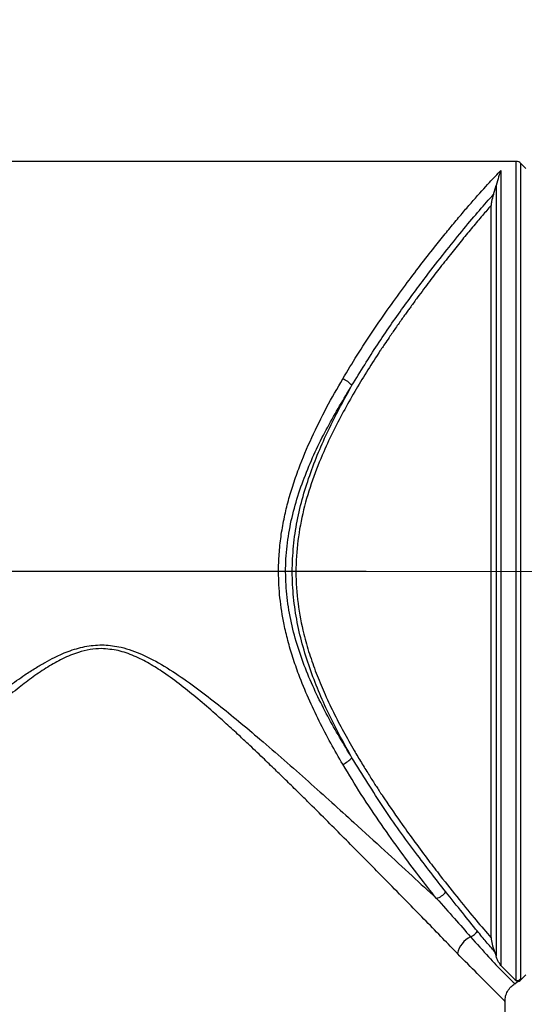
# Model space of a CAD drawing. Units: millimetres. Extents: x 155 to 227, y 82 to 228.
# Drawn here: x 199 to 205, y 150 to 162 of the extents above; entities that cross this region are included whole.
import ezdxf

# ---------------------------------------------------------------- set-up
doc = ezdxf.new("R2010")
doc.units = ezdxf.units.MM
doc.linetypes.add('CENTERX2', pattern=[20.32, 12.7, -2.54, 2.54, -2.54])
doc.layers.add('10', color=7, linetype='Continuous')
doc.styles.add('SLDTEXTSTYLE0', font='TXT', dxfattribs={"width": 0.7})
doc.dimstyles.new('SLDDIMSTYLE0', dxfattribs={"dimtxt": 4.244358, "dimasz": 2.5, "dimexe": 0, "dimexo": 0.0625, "dimgap": 1.061089, "dimtad": 2, "dimlfac": 11.73, "dimrnd": 1e-09, "dimzin": 12, "dimdsep": 46, "dimtxsty": 'SLDTEXTSTYLE0', "dimsah": 1, "dimcen": 0.09, "dimadec": 0, "dimazin": 3, "dimtfac": 1, "dimtofl": 0, "dimtmove": 0, "dimatfit": 3, "dimfxl": 0, "dimfrac": 2, "dimtolj": 1, "dimtzin": 12, "dimarcsym": 0})
doc.dimstyles.new('SLDDIMSTYLE1', dxfattribs={"dimtxt": 4.244358, "dimasz": 2.5, "dimexe": 0, "dimexo": 0.0625, "dimgap": 1.061089, "dimtad": 2, "dimdec": 1, "dimlfac": 11.73, "dimrnd": 1e-09, "dimzin": 12, "dimdsep": 46, "dimtxsty": 'SLDTEXTSTYLE0', "dimsah": 1, "dimcen": 0.09, "dimadec": 0, "dimazin": 3, "dimtfac": 1, "dimtdec": 1, "dimtofl": 0, "dimtmove": 0, "dimatfit": 3, "dimfxl": 0, "dimfrac": 2, "dimtolj": 1, "dimtzin": 12, "dimarcsym": 0})

# ---------------------------------------------------------------- blocks, each defined once
blk = doc.blocks.new('_D')
at = {"layer": '10'}
for p, q in [((203.26, 154.873), (173.407, 154.873)), ((175.407, 99.715), (175.407, 154.873)), ((205.178, 99.715), (173.407, 99.715))]:
    blk.add_line(p, q, dxfattribs=at)
for points in [[(175.407, 154.873), (175.057, 152.373), (175.757, 152.373)], [(175.407, 99.715), (175.757, 102.215), (175.057, 102.215)]]:
    blk.add_solid(points, dxfattribs=at)
at = {"layer": '10', "insert": (170.632, 126.716), "char_height": 3.7042, "attachment_point": 1, "rotation": 90, "style": 'SLDTEXTSTYLE0'}
blk.add_mtext('647', dxfattribs=at)
blk = doc.blocks.new('_D_1')
at = {"layer": '10'}
for p, q in [((203.49, 206.066), (173.407, 206.066)), ((175.407, 206.066), (175.407, 154.873)), ((203.26, 154.873), (173.407, 154.873))]:
    blk.add_line(p, q, dxfattribs=at)
for points in [[(175.407, 206.066), (175.057, 203.566), (175.757, 203.566)], [(175.407, 154.873), (175.757, 157.373), (175.057, 157.373)]]:
    blk.add_solid(points, dxfattribs=at)
at = {"layer": '10', "insert": (170.632, 177.483), "char_height": 3.7042, "attachment_point": 1, "rotation": 90, "style": 'SLDTEXTSTYLE0'}
blk.add_mtext('600.5', dxfattribs=at)
blk = doc.blocks.new('_D_3')
at = {"layer": '10'}
for p, q in [((199.651, 207.86), (199.651, 178.616)), ((216.812, 94.554), (216.812, 182.616)), ((199.651, 180.616), (184.901, 180.616)), ((199.651, 180.616), (216.812, 180.616))]:
    blk.add_line(p, q, dxfattribs=at)
for points in [[(199.651, 180.616), (202.151, 180.266), (202.151, 180.966)], [(216.812, 180.616), (214.312, 180.966), (214.312, 180.266)]]:
    blk.add_solid(points, dxfattribs=at)
at = {"layer": '10', "insert": (184.901, 185.391), "char_height": 3.7042, "attachment_point": 1, "style": 'SLDTEXTSTYLE0'}
blk.add_mtext('201.3', dxfattribs=at)
blk = doc.blocks.new('_D_6')
at = {"layer": '10'}
for p, q in [((193.022, 214.805), (158.191, 214.805)), ((160.191, 214.805), (160.191, 99.715)), ((205.178, 99.715), (158.191, 99.715))]:
    blk.add_line(p, q, dxfattribs=at)
for points in [[(160.191, 214.805), (159.841, 212.305), (160.541, 212.305)], [(160.191, 99.715), (160.541, 102.215), (159.841, 102.215)]]:
    blk.add_solid(points, dxfattribs=at)
at = {"layer": '10', "insert": (155.416, 156.233), "char_height": 3.7042, "attachment_point": 1, "rotation": 90, "style": 'SLDTEXTSTYLE0'}
blk.add_mtext('1350', dxfattribs=at)

msp = doc.modelspace()

# ---------------------------------------------------------------- linework, layer by layer
at = {"color": 7, "linetype": 'Continuous', "lineweight": 25}
for p, q in [((205.09707, 159.90279), (197.66133, 159.90279)), ((205.21764, 159.81754), (205.15735, 159.87782)), ((205.15735, 149.88246), (205.15735, 159.87782)), ((204.81972, 159.49723), (204.85166, 159.60698)), ((204.85166, 159.60698), (204.85166, 154.87295)), ((204.83116, 150.21514), (204.85166, 150.15632)), ((205.15534, 149.86606), (205.21764, 149.92836)), ((205.15557, 149.8663), (205.15735, 149.88246)), ((205.0823, 149.819), (205.11213, 149.84352)), ((204.96188, 148.9906), (204.96188, 149.60236))]:
    msp.add_line(p, q, dxfattribs=at)
at = {"color": 7, "linetype": 'Continuous', "lineweight": 25, "flags": 128}
msp.add_lwpolyline([(204.79138, 150.3828), (204.79138, 150.55909), (204.79138, 150.76196), (204.79138, 150.99017), (204.79138, 151.24232), (204.79138, 151.51684), (204.79138, 151.81206), (204.79138, 152.12614), (204.79138, 152.45715), (204.79138, 152.80305), (204.79138, 153.16172), (204.79138, 153.53093), (204.79138, 153.90841), (204.79138, 154.29184), (204.79138, 154.67885), (204.79138, 155.06705), (204.79138, 155.45406), (204.79138, 155.83749), (204.79138, 156.21497), (204.79138, 156.58418), (204.79138, 156.94285), (204.79138, 157.28875), (204.79138, 157.61976), (204.79138, 157.93384), (204.79138, 158.22905), (204.79138, 158.50358), (204.79138, 158.75573), (204.79138, 158.98394), (204.79138, 159.18681), (204.79138, 159.36309)], dxfattribs=at)
at = {"color": 7, "linetype": 'Continuous', "lineweight": 25}
for centre, radius, start, end in [((205.09707, 159.81754), 0.08525, 45, 90.018749), ((202.8144, 156.89335), 0.37897, 44.029308, 65.02271), ((202.8144, 152.85255), 0.37897, 294.97729, 315.970692), ((204.05286, 151.08475), 0.23102, 287.468, 322.586719), ((204.45673, 150.58225), 0.20623, 293.8448, 324.278797), ((204.67749, 150.11852), 0.3075, 116.538055, 166.587204), ((205.09709, 149.94294), 0.08537, 269.981813, 314.897816)]:
    msp.add_arc(centre, radius, start, end, dxfattribs=at)
for points in [[(205.09707, 149.85756), (205.09707, 149.88167), (205.09707, 149.92989), (205.09707, 150.10467), (205.09707, 150.35128), (205.09707, 150.67314), (205.09707, 151.06302), (205.09707, 151.5151), (205.09707, 152.02187), (205.09707, 152.5751), (205.09707, 153.16578), (205.09707, 153.78427), (205.09707, 154.42051), (205.09707, 155.06412), (205.09707, 155.70461), (205.09707, 156.33155), (205.09707, 156.93472), (205.09707, 157.5043), (205.09707, 158.03099), (205.09707, 158.50622), (205.09707, 158.92227), (205.09707, 159.27223), (205.09707, 159.55092), (205.09707, 159.7518), (205.09707, 159.87906), (205.09707, 159.89488), (205.09707, 159.90279)], [(204.91194, 159.79167), (204.91194, 159.74722), (204.91194, 159.65832), (204.91194, 159.45069), (204.91194, 159.19166), (204.91194, 158.87892), (204.91194, 158.51775), (204.91194, 158.11214), (204.91194, 157.66713), (204.91194, 157.18812), (204.91194, 156.68094), (204.91194, 156.15176), (204.91194, 155.60701), (204.91194, 155.05333), (204.91194, 154.49746), (204.91194, 153.94616), (204.91194, 153.40613), (204.91194, 152.88395), (204.91194, 152.38598), (204.91194, 151.91828), (204.91194, 151.4865), (204.91195, 151.09602), (204.91195, 150.75119), (204.91195, 150.45765), (204.91195, 150.21362), (204.91195, 150.09924), (204.91195, 150.04204)]]:
    msp.add_open_spline(points, degree=3, dxfattribs=at)
for points, knots in [([(202.97443, 157.23688), (203.0327, 157.3339), (203.15346, 157.53494), (203.34513, 157.82711), (203.54395, 158.11504), (203.73861, 158.38346), (203.92384, 158.62904), (204.08605, 158.83686), (204.22742, 159.01297), (204.3508, 159.16297), (204.46594, 159.29967), (204.61353, 159.47061), (204.77615, 159.65156), (204.86777, 159.74609), (204.91194, 159.79167)], [0, 0, 0, 0, 0.078265614, 0.162183311, 0.250327779, 0.337537826, 0.418762063, 0.500239252, 0.564035272, 0.62470866, 0.688168141, 0.749104977, 0.879036915, 1, 1, 1, 1]), ([(204.91194, 159.79167), (204.90289, 159.76882), (204.88478, 159.72313), (204.8627, 159.6457), (204.85166, 159.60698)], [0, 0, 0, 0, 0.499967176, 1, 1, 1, 1]), ([(203.08688, 157.15675), (203.19048, 157.3255), (203.39749, 157.66269), (203.7173, 158.11916), (204.00302, 158.50418), (204.2512, 158.82191), (204.46066, 159.08006), (204.65484, 159.31081), (204.76455, 159.43486), (204.81972, 159.49723)], [0, 0, 0, 0, 0.16576863, 0.33122421, 0.497401, 0.62296462, 0.74798527, 0.87327488, 1, 1, 1, 1]), ([(204.81972, 159.49723), (204.81081, 159.46813), (204.7963, 159.42069), (204.79275, 159.37915), (204.79138, 159.3631)], [0, 0, 0, 0, 0.613497894, 1, 1, 1, 1]), ([(204.79138, 159.36309), (204.75623, 159.32252), (204.68445, 159.23964), (204.56608, 159.09886), (204.44072, 158.94649), (204.30797, 158.78144), (204.19488, 158.63736), (204.10285, 158.51805), (204.03511, 158.42922), (203.9629, 158.33325), (203.88621, 158.22981), (203.82309, 158.14331), (203.77421, 158.07559), (203.74009, 158.028), (203.70287, 157.97565), (203.66256, 157.91842), (203.60896, 157.8416), (203.5499, 157.75561), (203.49325, 157.67163), (203.45875, 157.6199), (203.44193, 157.59451), (203.43683, 157.58681), (203.43511, 157.5842), (203.43456, 157.58337), (203.43436, 157.58306), (203.43428, 157.58294), (203.43425, 157.58289), (203.43423, 157.58286), (203.43423, 157.58286), (203.43422, 157.58285), (203.43422, 157.58285), (203.38306, 157.50527), (203.28323, 157.3504), (203.13682, 157.11011), (202.99655, 156.86394), (202.86274, 156.60834), (202.72777, 156.32079), (202.59859, 155.99659), (202.48839, 155.6324), (202.41678, 155.25414), (202.39195, 154.86757), (202.41802, 154.48126), (202.48269, 154.14631), (202.56358, 153.86302), (202.64726, 153.62558), (202.74584, 153.38694), (202.85767, 153.14827), (202.98158, 152.90981), (203.09739, 152.70433), (203.20114, 152.53), (203.28656, 152.39178), (203.34804, 152.29534), (203.38557, 152.23739), (203.40277, 152.21096), (203.42042, 152.184), (203.43238, 152.16582), (203.43877, 152.15616), (203.43992, 152.15442), (203.44406, 152.14817), (203.45958, 152.12477), (203.54615, 151.99493), (203.6829, 151.79665), (203.86308, 151.54675), (204.01915, 151.33696), (204.20173, 151.09882), (204.39954, 150.84911), (204.61064, 150.59244), (204.73137, 150.4524), (204.79138, 150.3828)], [0, 0, 0, 0, 0.02432125, 0.04967065, 0.07449837, 0.09904224, 0.12495636, 0.1361846, 0.14805423, 0.16056572, 0.17371948, 0.18751583, 0.19275878, 0.19851175, 0.20477473, 0.21154775, 0.21883079, 0.23173963, 0.24123705, 0.24732296, 0.24908659, 0.24970167, 0.24988757, 0.24995296, 0.24997855, 0.2499892, 0.24999377, 0.24999575, 0.24999662, 0.24999701, 0.24999717, 0.2499973, 0.27578251, 0.3004783, 0.32544781, 0.3503205, 0.37509199, 0.40636435, 0.43782558, 0.46910065, 0.50040211, 0.53183404, 0.56307272, 0.58374533, 0.60458883, 0.62578639, 0.64873066, 0.67172844, 0.69520674, 0.71062332, 0.72575186, 0.73901141, 0.74183667, 0.74473437, 0.74770453, 0.75074713, 0.75076803, 0.75091912, 0.75132682, 0.75284934, 0.75872286, 0.79486965, 0.82149144, 0.84992135, 0.87529884, 0.91783636, 0.95916161, 1, 1, 1, 1]), ([(202.97443, 152.50902), (202.92507, 152.59471), (202.82605, 152.76662), (202.68464, 153.03727), (202.55189, 153.31764), (202.44417, 153.57978), (202.36154, 153.81661), (202.3012, 154.02204), (202.24389, 154.26424), (202.19969, 154.54579), (202.18394, 154.83517), (202.19267, 155.0869), (202.21535, 155.30358), (202.25165, 155.51399), (202.30039, 155.72086), (202.36061, 155.92638), (202.45443, 156.19597), (202.59155, 156.51982), (202.77507, 156.88849), (202.90772, 157.1203), (202.97443, 157.23688)], [0, 0, 0, 0, 0.06218248, 0.12474834, 0.18733871, 0.24961613, 0.29338267, 0.33505319, 0.37472666, 0.43792858, 0.49930106, 0.54103239, 0.58264242, 0.62469387, 0.66437777, 0.70605619, 0.74982854, 0.83244101, 0.91573341, 1, 1, 1, 1]), ([(203.08688, 152.58915), (202.98581, 152.75628), (202.78395, 153.09008), (202.56386, 153.55102), (202.42225, 153.94028), (202.33967, 154.24297), (202.28686, 154.55413), (202.26822, 154.87035), (202.28615, 155.18695), (202.3388, 155.4988), (202.42107, 155.80196), (202.56248, 156.19182), (202.78317, 156.65448), (202.98551, 156.98911), (203.08688, 157.15675)], [0, 0, 0, 0, 0.1254114, 0.2504861, 0.31273419, 0.37535819, 0.43751066, 0.49928249, 0.561683, 0.62401426, 0.68620182, 0.74891098, 0.87421172, 1, 1, 1, 1]), ([(203.08688, 152.58915), (202.99397, 152.75792), (202.80837, 153.09504), (202.61074, 153.55762), (202.48528, 153.94605), (202.41275, 154.24788), (202.36654, 154.5574), (202.35054, 154.87129), (202.36623, 155.18513), (202.41205, 155.49453), (202.48433, 155.79652), (202.60979, 156.18592), (202.80766, 156.64951), (202.99378, 156.98763), (203.08688, 157.15675)], [0, 0, 0, 0, 0.12458004, 0.24886198, 0.31165867, 0.3743132, 0.43677873, 0.49976821, 0.56246073, 0.62489472, 0.68775473, 0.75041813, 0.87516492, 1, 1, 1, 1]), ([(204.85166, 154.87295), (204.85166, 154.6165), (204.85166, 154.1036), (204.85166, 153.35241), (204.85166, 152.63704), (204.85166, 151.97455), (204.85166, 151.37984), (204.85166, 150.86965), (204.85166, 150.44588), (204.85166, 150.25284), (204.85166, 150.15632)], [0, 0, 0, 0, 0.12499998, 0.24999996, 0.37499995, 0.49999994, 0.62499995, 0.74999996, 0.87499998, 1, 1, 1, 1]), ([(195.01567, 150.02904), (195.05701, 150.06769), (195.14113, 150.14632), (195.30236, 150.29688), (195.48765, 150.46962), (195.68896, 150.65701), (195.90683, 150.85931), (196.13867, 151.07404), (196.39341, 151.30917), (196.69047, 151.58207), (197.0306, 151.89239), (197.41018, 152.2349), (197.74082, 152.52812), (198.01116, 152.7631), (198.21561, 152.93746), (198.42931, 153.11524), (198.64811, 153.29121), (198.86842, 153.45899), (199.05286, 153.58941), (199.20409, 153.6873), (199.32464, 153.75879), (199.46559, 153.83368), (199.63402, 153.90735), (199.83778, 153.96417), (200.01405, 153.97757), (200.15427, 153.96559), (200.26852, 153.94418), (200.39099, 153.90775), (200.5202, 153.85576), (200.70189, 153.76645), (200.92917, 153.62745), (201.19508, 153.43845), (201.45145, 153.24005), (201.70602, 153.03257), (201.97492, 152.80518), (202.26002, 152.55778), (202.55309, 152.29814), (202.83809, 152.04232), (203.15155, 151.75802), (203.48247, 151.45532), (203.82171, 151.14279), (204.02373, 150.95562), (204.12221, 150.86438)], [0, 0, 0, 0, 0.03099434, 0.06306628, 0.09393466, 0.12607007, 0.15554072, 0.18620852, 0.21812328, 0.2513292, 0.29283298, 0.33492467, 0.37653017, 0.39812014, 0.41892452, 0.43895102, 0.4621894, 0.48316385, 0.50190311, 0.51328278, 0.52378617, 0.53343478, 0.54913036, 0.56491196, 0.5805407, 0.58831354, 0.59631776, 0.60648926, 0.61685476, 0.62749447, 0.65189767, 0.67671543, 0.70128934, 0.72569089, 0.75203349, 0.78279654, 0.81411852, 0.8452424, 0.87576844, 0.91926207, 0.96064356, 1, 1, 1, 1]), ([(200.01729, 153.92746), (199.97076, 153.92519), (199.87538, 153.92053), (199.71393, 153.87969), (199.53957, 153.80711), (199.35606, 153.70241), (199.17967, 153.58298), (198.99721, 153.44491), (198.79695, 153.28056), (198.58694, 153.09752), (198.37659, 152.90625), (198.13775, 152.68278), (197.8627, 152.41861), (197.55883, 152.12062), (197.26393, 151.82721), (196.98118, 151.5431), (196.73852, 151.29747), (196.53614, 151.09175), (196.37304, 150.92544), (196.22118, 150.77014), (196.05631, 150.60119), (195.88332, 150.42365), (195.70874, 150.24404), (195.5505, 150.08093), (195.41054, 149.93659), (195.29115, 149.81328), (195.18016, 149.69849), (195.0915, 149.60688), (195.07894, 149.59383), (195.07271, 149.58736)], [0, 0, 0, 0, 0.01533674, 0.03143951, 0.05466906, 0.07760277, 0.10137633, 0.12546488, 0.15392607, 0.18816486, 0.21933805, 0.25042189, 0.30005237, 0.3513048, 0.40037496, 0.44989726, 0.49958697, 0.53238099, 0.56404931, 0.59460713, 0.62407136, 0.66757873, 0.70934094, 0.74944405, 0.79256726, 0.83431305, 0.87484719, 0.93799895, 1, 1, 1, 1]), ([(204.37838, 150.18985), (204.31981, 150.25017), (204.19997, 150.37356), (203.99943, 150.57952), (203.78215, 150.80219), (203.57078, 151.01803), (203.3639, 151.22862), (203.16987, 151.4253), (202.96941, 151.62757), (202.76159, 151.83612), (202.57653, 152.02031), (202.4117, 152.18324), (202.27984, 152.31263), (202.13938, 152.44935), (201.98648, 152.5967), (201.83871, 152.73696), (201.68966, 152.87646), (201.55565, 152.99952), (201.38715, 153.15067), (201.20442, 153.30859), (200.99493, 153.47881), (200.79735, 153.62444), (200.60591, 153.74639), (200.45152, 153.82627), (200.32252, 153.87583), (200.18951, 153.91557), (200.08658, 153.92268), (200.01729, 153.92746)], [0, 0, 0, 0, 0.06108636, 0.12496424, 0.18603801, 0.25024903, 0.29836646, 0.34883139, 0.39803861, 0.44676165, 0.49888889, 0.52852484, 0.56101753, 0.5891011, 0.62344309, 0.66303018, 0.68615105, 0.72007351, 0.74868685, 0.79216625, 0.83255161, 0.87369914, 0.9052594, 0.93678514, 0.95312084, 0.9684477, 1, 1, 1, 1]), ([(204.12221, 150.86438), (204.05123, 150.95452), (203.91022, 151.13358), (203.68303, 151.43713), (203.44595, 151.7701), (203.20523, 152.12718), (203.0496, 152.38465), (202.97443, 152.50902)], [0, 0, 0, 0, 0.19610274, 0.38958149, 0.5928911, 0.80335566, 1, 1, 1, 1]), ([(204.23636, 150.94439), (204.11422, 151.10139), (203.86982, 151.41556), (203.4728, 151.9666), (203.21549, 152.38167), (203.08688, 152.58915)], [0, 0, 0, 0, 0.33315437, 0.66667447, 1, 1, 1, 1]), ([(204.62417, 150.46184), (204.5642, 150.53566), (204.44423, 150.68335), (204.30566, 150.85736), (204.23636, 150.94439)], [0, 0, 0, 0, 0.49984388, 1, 1, 1, 1]), ([(204.12221, 150.86438), (204.19759, 150.78063), (204.34849, 150.61299), (204.4762, 150.46679), (204.54011, 150.39362)], [0, 0, 0, 0, 0.49954779, 1, 1, 1, 1]), ([(204.83116, 150.21514), (204.79899, 150.25256), (204.73469, 150.32738), (204.66099, 150.41704), (204.62417, 150.46184)], [0, 0, 0, 0, 0.5002563, 1, 1, 1, 1]), ([(204.54011, 150.39362), (204.61619, 150.30791), (204.7681, 150.13676), (204.93813, 149.95885), (205.05792, 149.84084), (205.07418, 149.82627), (205.08228, 149.81902)], [0, 0, 0, 0, 0.25022478, 0.49960163, 0.75080091, 1, 1, 1, 1]), ([(204.79138, 150.3828), (204.79446, 150.3566), (204.80063, 150.30408), (204.82097, 150.24483), (204.83116, 150.21514)], [0, 0, 0, 0, 0.49890866, 1, 1, 1, 1]), ([(204.96152, 149.60236), (204.95851, 149.60551), (204.95236, 149.61195), (204.89932, 149.66614), (204.7994, 149.76667), (204.63416, 149.92984), (204.4637, 150.10312), (204.37838, 150.18985)], [0, 0, 0, 0, 0.15952736, 0.3259011, 0.49664101, 0.74805463, 1, 1, 1, 1]), ([(204.91196, 150.04204), (204.89882, 150.05956), (204.87556, 150.09058), (204.85891, 150.13639), (204.85166, 150.15632)], [0, 0, 0, 0, 0.5647561, 1, 1, 1, 1]), ([(204.91196, 150.04204), (204.93096, 150.02249), (204.98415, 149.96776), (205.05349, 149.89882), (205.08247, 149.87137), (205.09705, 149.85756)], [0, 0, 0, 0, 0.21647759, 0.60596955, 1, 1, 1, 1]), ([(205.11188, 149.84382), (205.11213, 149.84359), (205.11534, 149.84062), (205.10583, 149.84943), (205.09705, 149.85756)], [0, 0, 0, 0, 0.07743426, 1, 1, 1, 1]), ([(205.11235, 149.84305), (205.12041, 149.84534), (205.13652, 149.84991), (205.14922, 149.86083), (205.15557, 149.8663)], [0, 0, 0, 0, 0.49993747, 1, 1, 1, 1]), ([(204.96188, 149.60198), (204.96336, 149.6229), (204.9664, 149.66574), (204.9914, 149.72659), (205.02997, 149.78106), (205.06579, 149.80694), (205.08353, 149.81976)], [0, 0, 0, 0, 0.24075519, 0.49297345, 0.74887862, 1, 1, 1, 1])]:
    msp.add_open_spline(points, degree=3, knots=knots, dxfattribs=at)
at = {"layer": '10', "linetype": 'CENTERX2', "lineweight": 18}
msp.add_line((203.26024, 154.87295), (207.94225, 154.87295), dxfattribs=at)

# ---------------------------------------------------------------- dimensions: what is measured, and where the dimension line sits
at = {"layer": '10'}
for base, p1, p2, dimstyle, picture, middle in [((160.19113, 99.71523), (193.02156, 214.80475), (205.17842, 99.71523), 'SLDDIMSTYLE0', '_D_6', (160.19113, 161.18563)), ((175.40672, 154.87295), (203.49044, 206.06647), (203.26024, 154.87295), 'SLDDIMSTYLE1', '_D_1', (175.40672, 183.67401)), ((175.40672, 154.87295), (205.17842, 99.71523), (203.26024, 154.87295), 'SLDDIMSTYLE0', '_D', (175.40672, 130.43092))]:
    dim = msp.add_linear_dim(base=base, p1=p1, p2=p2, angle=90, dimstyle=dimstyle, dxfattribs=at)
    dim.commit()
    dim.dimension.update_dxf_attribs({"geometry": picture, "text_midpoint": middle, "dimtype": 160})
dim = msp.add_linear_dim(base=(216.81184, 180.61624), p1=(199.65071, 207.86016), p2=(216.81184, 94.55411), dimstyle='SLDDIMSTYLE1', dxfattribs=at)
dim.commit()
dim.dimension.update_dxf_attribs({"geometry": '_D_3', "text_midpoint": (191.09133, 180.61624), "dimtype": 160})

doc.saveas('drawing.dxf')
